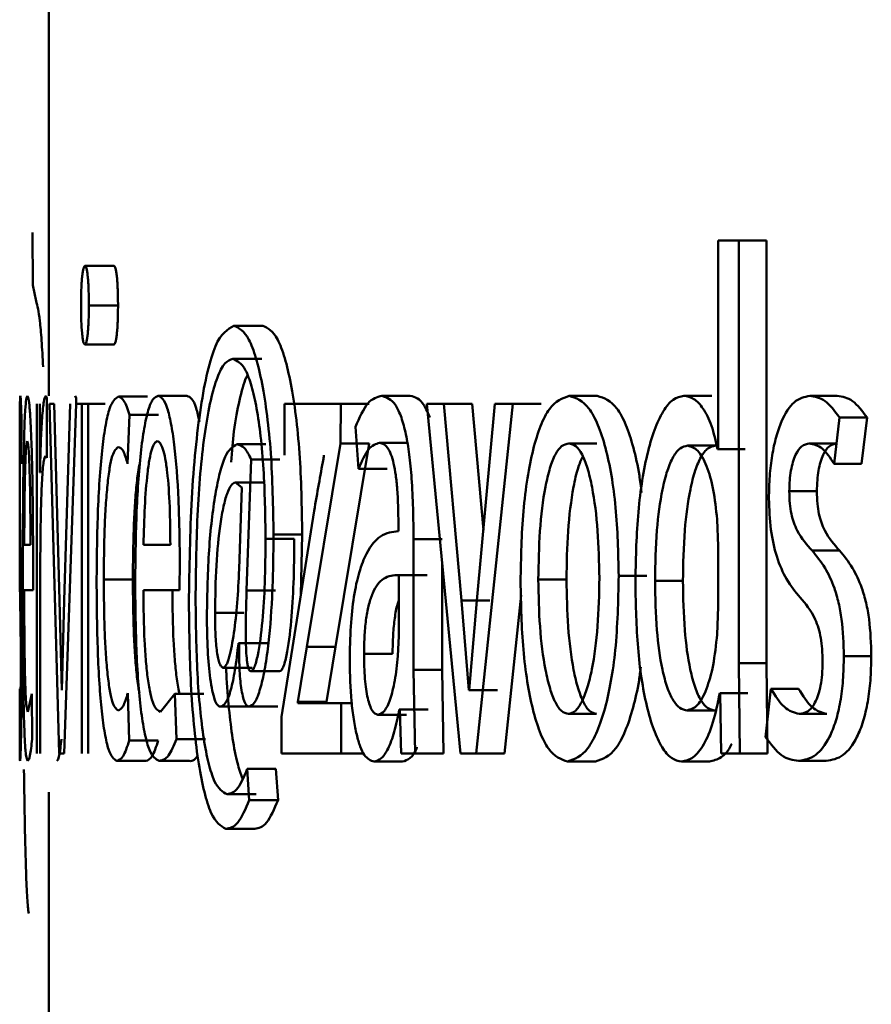
# Paper-space layout 'Лист1' of a CAD drawing. Units: millimetres. Extents: x -6205 to 3128, y -5251 to 4216.
# Drawn here: x 919 to 922, y 3024 to 3028 of the extents above; entities that cross this region are included whole.
import ezdxf

# ---------------------------------------------------------------- set-up
doc = ezdxf.new("R2010")
doc.units = ezdxf.units.MM

psp = doc.layouts.new('Лист1')

# ---------------------------------------------------------------- linework, layer by layer
at = {"color": 7, "linetype": 'Continuous', "lineweight": 50}
for p, q in [((918.8949, 3027.9068), (918.8949, 3026.2438)), ((918.8393, 3026.6217), (918.8389, 3026.8019)), ((921.1793, 3026.7748), (921.1793, 3026.0615)), ((921.2499, 3026.7748), (921.1793, 3026.7748)), ((921.2499, 3025.3305), (921.2499, 3026.7748)), ((921.3444, 3026.7748), (921.2499, 3026.7748)), ((921.3444, 3025.3305), (921.3444, 3026.7748)), ((919.1171, 3026.6883), (919.0176, 3026.6883)), ((918.8511, 3026.5673), (918.8393, 3026.6217)), ((919.1306, 3026.5529), (919.0311, 3026.5529)), ((919.6247, 3026.4834), (919.5263, 3026.4834)), ((919.1166, 3026.4195), (919.0171, 3026.4195)), ((919.6211, 3026.3701), (919.5227, 3026.3701)), ((918.8879, 3026.2364), (918.884, 3026.2438)), ((918.9877, 3026.2364), (918.9838, 3026.2438)), ((919.366, 3026.2438), (919.2671, 3026.2438)), ((920.1284, 3026.2438), (920.0312, 3026.2438)), ((920.7671, 3026.2438), (920.6713, 3026.2438)), ((921.1576, 3026.2438), (921.0626, 3026.2438)), ((921.5864, 3026.2438), (921.4925, 3026.2438)), ((918.8532, 3026.2167), (918.8537, 3025.8438)), ((918.8637, 3025.9824), (918.8633, 3026.2167)), ((918.8879, 3026.0318), (918.8879, 3026.2364)), ((918.8966, 3026.2167), (918.9296, 3025.0218)), ((918.9129, 3026.2167), (918.8966, 3026.2167)), ((918.9306, 3025.545), (918.9129, 3026.2167)), ((918.9462, 3025.0218), (918.9873, 3026.2167)), ((918.9668, 3026.2167), (918.947, 3025.5453)), ((919.0869, 3026.2167), (918.9873, 3026.2167)), ((918.9877, 3026.2167), (918.9877, 3026.2364)), ((919.0069, 3026.2167), (919.0069, 3025.0218)), ((919.0286, 3025.0218), (919.0286, 3026.2167)), ((919.2309, 3026.2414), (919.1317, 3026.2414)), ((919.699, 3026.2167), (919.699, 3026.0417)), ((919.8908, 3026.2167), (919.699, 3026.2167)), ((919.8903, 3026.0812), (919.8908, 3026.2167)), ((919.9884, 3026.2167), (919.8908, 3026.2167)), ((920.1848, 3026.2167), (920.2997, 3025.0218)), ((920.243, 3026.2167), (920.1848, 3026.2167)), ((920.3028, 3025.545), (920.243, 3026.2167)), ((920.3397, 3026.2167), (920.243, 3026.2167)), ((920.3781, 3025.7847), (920.3397, 3026.2167)), ((920.3536, 3025.0218), (920.4791, 3026.2167)), ((920.4177, 3026.2167), (920.3562, 3025.5453)), ((920.4791, 3026.2167), (920.4177, 3026.2167)), ((920.5753, 3026.2167), (920.4791, 3026.2167)), ((919.1633, 3026.0121), (919.1697, 3026.1796)), ((919.2689, 3026.1796), (919.1697, 3026.1796)), ((918.8, 3026.0121), (918.8009, 3026.1701)), ((921.5752, 3026.0121), (921.5942, 3026.1701)), ((921.6879, 3026.1701), (921.5942, 3026.1701)), ((921.669, 3026.0121), (921.6879, 3026.1701)), ((919.9409, 3026.138), (919.9521, 3025.9948)), ((919.6349, 3026.0784), (919.5366, 3026.0784)), ((919.7758, 3025.3869), (919.8903, 3026.0812)), ((919.8736, 3025.3869), (919.9878, 3026.0812)), ((919.9878, 3026.0812), (919.8903, 3026.0812)), ((920.1209, 3026.0837), (920.0237, 3026.0837)), ((920.7657, 3026.0812), (920.6699, 3026.0812)), ((921.5847, 3026.0812), (921.4908, 3026.0812)), ((921.1707, 3026.0738), (921.0759, 3026.0738)), ((921.1793, 3026.0615), (921.1777, 3026.0615)), ((921.2724, 3026.0615), (921.1777, 3026.0615)), ((918.8832, 3026.0392), (918.8879, 3026.0318)), ((919.5697, 3025.5796), (919.5854, 3026.0265)), ((919.6836, 3026.0265), (919.5854, 3026.0265)), ((919.8333, 3026.0417), (919.8333, 3026.0368)), ((921.669, 3026.0121), (921.5752, 3026.0121)), ((918.8643, 3025.9824), (918.8637, 3025.9824)), ((920.0495, 3025.9948), (919.9521, 3025.9948)), ((919.5537, 3025.9306), (919.5312, 3025.9479)), ((919.6296, 3025.9479), (919.5312, 3025.9479)), ((919.5443, 3025.6515), (919.5537, 3025.9306)), ((921.5168, 3025.9182), (921.4226, 3025.9182)), ((918.8537, 3025.8438), (918.8537, 3025.0218)), ((919.8001, 3025.8516), (919.6891, 3025.1474)), ((920.088, 3025.8067), (920.088, 3025.7821)), ((921.1793, 3025.7305), (921.1761, 3025.8219)), ((918.8652, 3025.6589), (918.8658, 3025.7602)), ((919.7324, 3025.7552), (919.6343, 3025.7552)), ((919.7597, 3025.7701), (919.6617, 3025.7701)), ((919.7548, 3025.5642), (919.7597, 3025.7701)), ((920.1398, 3025.3083), (920.1398, 3025.7549)), ((920.2368, 3025.7549), (920.1398, 3025.7549)), ((918.8317, 3025.7351), (918.8104, 3025.7351)), ((919.3093, 3025.7351), (919.2175, 3025.7351)), ((921.1793, 3025.5231), (921.1793, 3025.7305)), ((921.594, 3025.7157), (921.5001, 3025.7157)), ((918.8403, 3025.5799), (918.8407, 3025.6808)), ((919.3404, 3025.5799), (919.3416, 3025.6808)), ((920.2368, 3025.3083), (920.2368, 3025.6761)), ((918.8652, 3025.0218), (918.8652, 3025.6589)), ((919.1812, 3025.617), (919.0818, 3025.617)), ((920.0891, 3025.4243), (920.0891, 3025.6318)), ((920.1862, 3025.6318), (920.0891, 3025.6318)), ((920.6617, 3025.617), (920.5656, 3025.617)), ((920.9356, 3025.6293), (920.8402, 3025.6293)), ((921.0592, 3025.612), (920.9641, 3025.612)), ((918.8403, 3025.5799), (918.8103, 3025.5799)), ((919.3404, 3025.5799), (919.2172, 3025.5799)), ((919.6679, 3025.5796), (919.5697, 3025.5796)), ((918.9382, 3025.2388), (918.9306, 3025.545)), ((918.947, 3025.5453), (918.9388, 3025.2388)), ((920.3278, 3025.2388), (920.3028, 3025.545)), ((920.3995, 3025.545), (920.3028, 3025.545)), ((920.3562, 3025.5453), (920.3297, 3025.2388)), ((920.4501, 3025.0218), (920.5068, 3025.5629)), ((921.1761, 3025.4293), (921.1793, 3025.5231)), ((919.5602, 3025.503), (919.4617, 3025.503)), ((920.0862, 3025.3548), (920.0891, 3025.4243)), ((919.5438, 3025.3993), (919.542, 3025.3993)), ((919.6403, 3025.3993), (919.542, 3025.3993)), ((919.7441, 3025.1993), (919.7758, 3025.3869)), ((919.8736, 3025.3869), (919.7758, 3025.3869)), ((919.842, 3025.1993), (919.8736, 3025.3869)), ((920.068, 3025.3626), (919.9706, 3025.3626)), ((921.7025, 3025.3548), (921.6088, 3025.3548)), ((919.5886, 3025.3153), (919.4901, 3025.3153)), ((919.6817, 3025.303), (919.5835, 3025.303)), ((920.1446, 3025.0218), (920.1398, 3025.3083)), ((920.2368, 3025.3083), (920.1398, 3025.3083)), ((920.2416, 3025.0218), (920.2368, 3025.3083)), ((921.2531, 3025.0218), (921.2499, 3025.3305)), ((921.3444, 3025.3305), (921.2499, 3025.3305)), ((921.3476, 3025.0218), (921.3444, 3025.3305)), ((918.7949, 3025.2437), (918.7949, 3025.0786)), ((918.9388, 3025.2388), (918.9382, 3025.2388)), ((920.3297, 3025.2388), (920.3278, 3025.2388)), ((920.4244, 3025.2388), (920.3278, 3025.2388)), ((920.4263, 3025.2388), (920.4244, 3025.2388)), ((921.3596, 3025.2437), (921.3414, 3025.0786)), ((921.4538, 3025.2437), (921.3596, 3025.2437)), ((918.836, 3025.2264), (918.823, 3025.1647)), ((918.8376, 3025.0712), (918.836, 3025.2264)), ((919.1691, 3025.0663), (919.1643, 3025.2289)), ((919.3251, 3025.2264), (919.2754, 3025.1647)), ((919.3308, 3025.0712), (919.3251, 3025.2264)), ((919.4239, 3025.2264), (919.3251, 3025.2264)), ((921.1865, 3025.2289), (921.1849, 3025.2289)), ((921.2796, 3025.2289), (921.1849, 3025.2289)), ((921.1865, 3025.2289), (921.1897, 3025.0218)), ((921.2812, 3025.2289), (921.2796, 3025.2289)), ((919.5782, 3025.1823), (919.4797, 3025.1823)), ((919.6757, 3025.1823), (919.5775, 3025.1823)), ((919.7441, 3025.1943), (919.7441, 3025.1993)), ((919.842, 3025.1993), (919.7441, 3025.1993)), ((919.893, 3025.1943), (919.7441, 3025.1943)), ((919.842, 3025.1943), (919.842, 3025.1993)), ((919.893, 3025.0218), (919.893, 3025.1943)), ((919.9285, 3025.1943), (919.893, 3025.1943)), ((920.0927, 3025.1721), (920.0909, 3025.1721)), ((920.188, 3025.1721), (920.0909, 3025.1721)), ((920.0927, 3025.1721), (920.0968, 3025.0218)), ((920.1898, 3025.1721), (920.188, 3025.1721)), ((921.1692, 3025.1696), (921.0743, 3025.1696)), ((919.6891, 3025.1474), (919.6891, 3025.0218)), ((920.1152, 3025.1548), (920.0179, 3025.1548)), ((920.7642, 3025.1573), (920.6684, 3025.1573)), ((921.5502, 3025.1573), (921.4562, 3025.1573)), ((919.4296, 3025.0712), (919.3308, 3025.0712)), ((919.2682, 3025.0663), (919.1691, 3025.0663)), ((918.9462, 3025.0218), (918.9296, 3025.0218)), ((919.893, 3025.0218), (919.6891, 3025.0218)), ((919.9697, 3025.0218), (919.893, 3025.0218)), ((920.1446, 3025.0218), (920.0968, 3025.0218)), ((920.2416, 3025.0218), (920.1446, 3025.0218)), ((920.3536, 3025.0218), (920.2997, 3025.0218)), ((920.4501, 3025.0218), (920.3536, 3025.0218)), ((921.2531, 3025.0218), (921.1897, 3025.0218)), ((921.3476, 3025.0218), (921.2531, 3025.0218)), ((919.2252, 3024.9971), (919.126, 3024.9971)), ((919.37, 3024.9971), (919.2711, 3024.9971)), ((919.5789, 3024.8634), (919.5715, 3024.9696)), ((919.6698, 3024.9696), (919.5715, 3024.9696)), ((919.6771, 3024.8634), (919.6698, 3024.9696)), ((920.102, 3024.9947), (920.0047, 3024.9947)), ((920.7614, 3024.9947), (920.6656, 3024.9947)), ((921.1498, 3024.9947), (921.0548, 3024.9947)), ((921.5486, 3024.9971), (921.4545, 3024.9971)), ((918.8949, 3024.8904), (918.8949, 3019.8462)), ((919.6021, 3024.8832), (919.5037, 3024.8832)), ((919.6771, 3024.8634), (919.5789, 3024.8634)), ((919.5973, 3024.765), (919.4988, 3024.765))]:
    psp.add_line(p, q, dxfattribs=at)
for points, knots in [([(919.0176, 3026.6883), (919.0157, 3026.6865), (919.013, 3026.6838), (919.0099, 3026.6668), (919.0079, 3026.6502), (919.0063, 3026.63), (919.0047, 3026.5983), (919.0044, 3026.5712), (919.0042, 3026.5529)], [0, 0, 0, 0, 0.256666, 0.377763, 0.50031, 0.623299, 0.744425, 1, 1, 1, 1]), ([(919.0311, 3026.5529), (919.0309, 3026.5714), (919.0307, 3026.5985), (919.029, 3026.6305), (919.0274, 3026.6507), (919.0254, 3026.6672), (919.0221, 3026.684), (919.0194, 3026.6865), (919.0176, 3026.6883)], [0, 0, 0, 0, 0.2591557, 0.3794813, 0.4997413, 0.6203463, 0.740619, 1, 1, 1, 1]), ([(919.1306, 3026.5529), (919.1304, 3026.5714), (919.1301, 3026.5986), (919.1285, 3026.6305), (919.1268, 3026.6507), (919.1248, 3026.6672), (919.1216, 3026.684), (919.1189, 3026.6865), (919.1171, 3026.6883)], [0, 0, 0, 0, 0.260083, 0.380323, 0.500076, 0.620701, 0.740921, 1, 1, 1, 1]), ([(918.8745, 3026.3426), (918.873, 3026.3741), (918.8699, 3026.4379), (918.8617, 3026.5258), (918.8553, 3026.5507), (918.8511, 3026.5673)], [0, 0, 0, 0, 0.247433, 0.499944, 1, 1, 1, 1]), ([(919.0042, 3026.5529), (919.0044, 3026.535), (919.0047, 3026.5002), (919.0072, 3026.4629), (919.0097, 3026.441), (919.0127, 3026.4239), (919.0153, 3026.4213), (919.0171, 3026.4195)], [0, 0, 0, 0, 0.256264, 0.49913, 0.622876, 0.744303, 1, 1, 1, 1]), ([(919.0171, 3026.4195), (919.019, 3026.4211), (919.0217, 3026.4234), (919.0251, 3026.4392), (919.0272, 3026.4549), (919.0289, 3026.4747), (919.0307, 3026.5067), (919.031, 3026.5342), (919.0311, 3026.5529)], [0, 0, 0, 0, 0.261865, 0.381939, 0.500573, 0.62348, 0.743922, 1, 1, 1, 1]), ([(919.1166, 3026.4195), (919.1185, 3026.4211), (919.1212, 3026.4234), (919.1246, 3026.4392), (919.1267, 3026.4549), (919.1284, 3026.4746), (919.1302, 3026.5066), (919.1304, 3026.5341), (919.1306, 3026.5529)], [0, 0, 0, 0, 0.261676, 0.381676, 0.500268, 0.622698, 0.743073, 1, 1, 1, 1]), ([(919.5263, 3026.4834), (919.5045, 3026.4709), (919.4719, 3026.4521), (919.4354, 3026.3302), (919.4049, 3026.1691), (919.3781, 3025.9004), (919.3744, 3025.6569), (919.3725, 3025.5351)], [0, 0, 0, 0, 0.24985, 0.37496, 0.500748, 0.750273, 1, 1, 1, 1]), ([(919.6617, 3025.7701), (919.66, 3025.865), (919.6574, 3026.008), (919.6404, 3026.1779), (919.6232, 3026.2886), (919.6019, 3026.377), (919.5697, 3026.4626), (919.5436, 3026.4751), (919.5263, 3026.4834)], [0, 0, 0, 0, 0.249261, 0.375372, 0.499593, 0.623741, 0.750156, 1, 1, 1, 1]), ([(919.7597, 3025.7701), (919.758, 3025.865), (919.7555, 3026.0079), (919.7385, 3026.1779), (919.7213, 3026.2886), (919.7001, 3026.3769), (919.668, 3026.4626), (919.6419, 3026.4751), (919.6247, 3026.4834)], [0, 0, 0, 0, 0.249525, 0.375751, 0.499971, 0.624108, 0.750418, 1, 1, 1, 1]), ([(919.3953, 3025.5499), (919.3966, 3025.653), (919.3993, 3025.8591), (919.4209, 3026.0907), (919.4462, 3026.2325), (919.4692, 3026.3107), (919.495, 3026.3609), (919.5134, 3026.367), (919.5227, 3026.3701)], [0, 0, 0, 0, 0.249601, 0.49876, 0.624388, 0.749294, 0.873331, 1, 1, 1, 1]), ([(919.5227, 3026.3701), (919.5375, 3026.3636), (919.5596, 3026.3539), (919.5869, 3026.2809), (919.6045, 3026.2038), (919.6184, 3026.1066), (919.6314, 3025.9585), (919.6331, 3025.8361), (919.6343, 3025.7552)], [0, 0, 0, 0, 0.249837, 0.376467, 0.500262, 0.622957, 0.750503, 1, 1, 1, 1]), ([(919.5168, 3026.0177), (919.5196, 3026.054), (919.5262, 3026.1374), (919.5452, 3026.2296), (919.561, 3026.2937), (919.571, 3026.3116), (919.5724, 3026.3142)], [0, 0, 0, 0, 0.263653, 0.604739, 0.943602, 1, 1, 1, 1]), ([(918.797, 3026.2438), (918.7965, 3026.2401), (918.7957, 3026.2332), (918.7952, 3026.1737), (918.795, 3026.1054), (918.7949, 3026.0414), (918.7949, 3025.9697), (918.7949, 3025.9192), (918.7949, 3025.8935)], [0, 0, 0, 0, 0.2634, 0.499841, 0.626009, 0.750041, 0.872766, 1, 1, 1, 1]), ([(918.8009, 3026.1701), (918.8001, 3026.1917), (918.7987, 3026.235), (918.7976, 3026.2409), (918.797, 3026.2438)], [0, 0, 0, 0, 0.499651, 1, 1, 1, 1]), ([(918.821, 3026.2438), (918.8196, 3026.2415), (918.817, 3026.237), (918.8135, 3026.1985), (918.8107, 3026.1363), (918.8078, 3026.0224), (918.8057, 3025.8391), (918.8055, 3025.6795), (918.8053, 3025.5997)], [0, 0, 0, 0, 0.1285102, 0.2506374, 0.3747887, 0.5010495, 0.7502691, 1, 1, 1, 1]), ([(918.8407, 3025.6808), (918.8404, 3025.751), (918.8399, 3025.8912), (918.8364, 3026.053), (918.8323, 3026.1523), (918.8288, 3026.2058), (918.8249, 3026.2382), (918.8223, 3026.2419), (918.821, 3026.2438)], [0, 0, 0, 0, 0.249755, 0.498954, 0.620938, 0.740439, 0.864646, 1, 1, 1, 1]), ([(918.884, 3026.2438), (918.8816, 3026.24), (918.8769, 3026.2324), (918.8712, 3026.1718), (918.8667, 3026.0878), (918.8651, 3026.0182), (918.8643, 3025.9824)], [0, 0, 0, 0, 0.248277, 0.499898, 0.742948, 1, 1, 1, 1]), ([(919.2671, 3026.2438), (919.2612, 3026.2415), (919.2497, 3026.237), (919.2336, 3026.1985), (919.2194, 3026.1362), (919.204, 3026.0223), (919.1915, 3025.839), (919.19, 3025.6795), (919.1892, 3025.5997)], [0, 0, 0, 0, 0.128495, 0.250635, 0.374771, 0.501047, 0.750269, 1, 1, 1, 1]), ([(919.3416, 3025.6808), (919.3407, 3025.751), (919.339, 3025.8913), (919.3267, 3026.053), (919.3119, 3026.1523), (919.2985, 3026.2058), (919.2833, 3026.2382), (919.2726, 3026.2419), (919.2671, 3026.2438)], [0, 0, 0, 0, 0.249752, 0.498951, 0.620935, 0.740444, 0.864655, 1, 1, 1, 1]), ([(919.4085, 3026.1565), (919.4049, 3026.1727), (919.3969, 3026.2084), (919.3821, 3026.2379), (919.3716, 3026.2418), (919.366, 3026.2438)], [0, 0, 0, 0, 0.284335, 0.62686, 1, 1, 1, 1]), ([(920.0312, 3026.2438), (920.0151, 3026.2397), (919.9829, 3026.2317), (919.9549, 3026.1692), (919.9409, 3026.138)], [0, 0, 0, 0, 0.500468, 1, 1, 1, 1]), ([(920.1398, 3025.7549), (920.1388, 3025.8248), (920.1375, 3025.9248), (920.1257, 3026.0435), (920.1139, 3026.1154), (920.0982, 3026.1731), (920.0708, 3026.2321), (920.0474, 3026.239), (920.0312, 3026.2438)], [0, 0, 0, 0, 0.273322, 0.390412, 0.499952, 0.613268, 0.730443, 1, 1, 1, 1]), ([(920.195, 3026.1696), (920.1887, 3026.1846), (920.1683, 3026.2341), (920.1448, 3026.2398), (920.1284, 3026.2438)], [0, 0, 0, 0, 0.303092, 1, 1, 1, 1]), ([(920.6713, 3026.2438), (920.648, 3026.2357), (920.6129, 3026.2237), (920.5726, 3026.1439), (920.5471, 3026.0633), (920.5274, 3025.9638), (920.509, 3025.8141), (920.5065, 3025.691), (920.5049, 3025.6095)], [0, 0, 0, 0, 0.249583, 0.375394, 0.500083, 0.623166, 0.750411, 1, 1, 1, 1]), ([(920.8402, 3025.6293), (920.8383, 3025.7084), (920.8356, 3025.8278), (920.8162, 3025.9729), (920.7957, 3026.0695), (920.7695, 3026.1479), (920.7285, 3026.225), (920.6941, 3026.2363), (920.6713, 3026.2438)], [0, 0, 0, 0, 0.249574, 0.376857, 0.49991, 0.624696, 0.750395, 1, 1, 1, 1]), ([(920.9182, 3025.9139), (920.9158, 3025.9336), (920.9091, 3025.9892), (920.891, 3026.0693), (920.8651, 3026.148), (920.8242, 3026.225), (920.7899, 3026.2363), (920.7671, 3026.2438)], [0, 0, 0, 0, 0.097769, 0.276044, 0.456829, 0.63878, 1, 1, 1, 1]), ([(921.0626, 3026.2438), (921.0503, 3026.2412), (921.0258, 3026.2361), (920.9915, 3026.1943), (920.9612, 3026.1301), (920.9283, 3026.0162), (920.9014, 3025.836), (920.8984, 3025.6801), (920.8969, 3025.6021)], [0, 0, 0, 0, 0.126486, 0.250552, 0.374442, 0.50098, 0.750233, 1, 1, 1, 1]), ([(921.1777, 3026.0615), (921.1713, 3026.0897), (921.1581, 3026.1477), (921.1289, 3026.2032), (921.0965, 3026.238), (921.0742, 3026.2418), (921.0626, 3026.2438)], [0, 0, 0, 0, 0.24317, 0.499403, 0.740891, 1, 1, 1, 1]), ([(921.4925, 3026.2438), (921.4743, 3026.2401), (921.4397, 3026.2332), (921.4008, 3026.1736), (921.3769, 3026.1053), (921.3633, 3026.0414), (921.3546, 3025.9696), (921.3535, 3025.9192), (921.353, 3025.8935)], [0, 0, 0, 0, 0.263355, 0.499839, 0.626, 0.75004, 0.872769, 1, 1, 1, 1]), ([(921.5942, 3026.1701), (921.5779, 3026.1917), (921.5454, 3026.235), (921.5101, 3026.2409), (921.4925, 3026.2438)], [0, 0, 0, 0, 0.499661, 1, 1, 1, 1]), ([(921.6879, 3026.1701), (921.6717, 3026.1917), (921.6393, 3026.235), (921.6041, 3026.2409), (921.5864, 3026.2438)], [0, 0, 0, 0, 0.499728, 1, 1, 1, 1]), ([(919.1317, 3026.2414), (919.1214, 3026.2343), (919.1059, 3026.2237), (919.0882, 3026.1487), (919.0769, 3026.0704), (919.068, 3025.9717), (919.0595, 3025.8196), (919.0583, 3025.6919), (919.0575, 3025.6071)], [0, 0, 0, 0, 0.249893, 0.376535, 0.50043, 0.624382, 0.750728, 1, 1, 1, 1]), ([(919.1697, 3026.1796), (919.1635, 3026.1978), (919.1509, 3026.2343), (919.1381, 3026.239), (919.1317, 3026.2414)], [0, 0, 0, 0, 0.499643, 1, 1, 1, 1]), ([(918.7955, 3025.9182), (918.7955, 3025.9307), (918.7955, 3025.955), (918.7955, 3025.9892), (918.7957, 3026.0189), (918.7959, 3026.05), (918.7963, 3026.0765), (918.7967, 3026.0795), (918.797, 3026.0812)], [0, 0, 0, 0, 0.129824, 0.251636, 0.372683, 0.50034, 0.733369, 1, 1, 1, 1]), ([(918.797, 3026.0812), (918.7974, 3026.0783), (918.7983, 3026.0725), (918.7994, 3026.0321), (918.8, 3026.0121)], [0, 0, 0, 0, 0.505661, 1, 1, 1, 1]), ([(918.8204, 3026.0886), (918.8197, 3026.0872), (918.8182, 3026.0846), (918.8162, 3026.0631), (918.8144, 3026.0281), (918.8126, 3025.9653), (918.811, 3025.8666), (918.8106, 3025.7789), (918.8104, 3025.7351)], [0, 0, 0, 0, 0.129184, 0.251538, 0.373289, 0.500754, 0.750257, 1, 1, 1, 1]), ([(918.8317, 3025.7351), (918.8315, 3025.7789), (918.8313, 3025.8663), (918.8295, 3025.9682), (918.8272, 3026.0309), (918.8251, 3026.0645), (918.8228, 3026.085), (918.8212, 3026.0873), (918.8204, 3026.0886)], [0, 0, 0, 0, 0.249826, 0.499021, 0.62032, 0.739401, 0.863754, 1, 1, 1, 1]), ([(919.2646, 3026.0886), (919.2613, 3026.0872), (919.2548, 3026.0846), (919.2458, 3026.063), (919.2378, 3026.0281), (919.2289, 3025.9652), (919.221, 3025.8665), (919.2187, 3025.7789), (919.2175, 3025.7351)], [0, 0, 0, 0, 0.12913, 0.251455, 0.37322, 0.500748, 0.750254, 1, 1, 1, 1]), ([(919.3093, 3025.7351), (919.3089, 3025.7789), (919.3082, 3025.8664), (919.3011, 3025.9683), (919.2922, 3026.0309), (919.2841, 3026.0646), (919.2747, 3026.085), (919.2681, 3026.0873), (919.2646, 3026.0886)], [0, 0, 0, 0, 0.2498222, 0.4990138, 0.6202571, 0.7393313, 0.8637109, 1, 1, 1, 1]), ([(919.5366, 3026.0784), (919.5227, 3026.0704), (919.5019, 3026.0584), (919.4781, 3025.9841), (919.4577, 3025.8866), (919.4384, 3025.723), (919.4354, 3025.5697), (919.434, 3025.4931)], [0, 0, 0, 0, 0.249968, 0.375222, 0.500966, 0.750563, 1, 1, 1, 1]), ([(919.5854, 3026.0265), (919.5778, 3026.0415), (919.5619, 3026.0731), (919.5453, 3026.0766), (919.5366, 3026.0784)], [0, 0, 0, 0, 0.474925, 1, 1, 1, 1]), ([(919.9521, 3025.9948), (919.9632, 3026.0203), (919.9854, 3026.0715), (920.0109, 3026.0796), (920.0237, 3026.0837)], [0, 0, 0, 0, 0.499783, 1, 1, 1, 1]), ([(920.0237, 3026.0837), (920.0331, 3026.081), (920.0467, 3026.0773), (920.0627, 3026.0454), (920.072, 3026.0138), (920.0792, 3025.9733), (920.0865, 3025.9052), (920.0874, 3025.8472), (920.088, 3025.8067)], [0, 0, 0, 0, 0.2715806, 0.3887032, 0.5002754, 0.6111608, 0.728246, 1, 1, 1, 1]), ([(920.6699, 3026.0812), (920.6616, 3026.0794), (920.6456, 3026.076), (920.6234, 3026.0467), (920.6044, 3025.9988), (920.5844, 3025.9136), (920.5687, 3025.7829), (920.5666, 3025.6723), (920.5656, 3025.617)], [0, 0, 0, 0, 0.130362, 0.251982, 0.372773, 0.500802, 0.750171, 1, 1, 1, 1]), ([(920.7742, 3025.6219), (920.773, 3025.6761), (920.7707, 3025.7844), (920.7545, 3025.9127), (920.7345, 3025.9978), (920.7154, 3026.0462), (920.6934, 3026.076), (920.6779, 3026.0794), (920.6699, 3026.0812)], [0, 0, 0, 0, 0.249794, 0.499265, 0.629382, 0.750746, 0.871525, 1, 1, 1, 1]), ([(921.4226, 3025.9182), (921.4229, 3025.9307), (921.4235, 3025.955), (921.4277, 3025.9891), (921.4346, 3026.0188), (921.4464, 3026.0499), (921.4654, 3026.0765), (921.482, 3026.0795), (921.4908, 3026.0812)], [0, 0, 0, 0, 0.129832, 0.251666, 0.372721, 0.500346, 0.733479, 1, 1, 1, 1]), ([(921.4908, 3026.0812), (921.5058, 3026.0783), (921.5355, 3026.0725), (921.5621, 3026.0321), (921.5752, 3026.0121)], [0, 0, 0, 0, 0.505692, 1, 1, 1, 1]), ([(921.5168, 3025.9182), (921.5171, 3025.9307), (921.5176, 3025.955), (921.5219, 3025.9892), (921.5287, 3026.0189), (921.5405, 3026.0499), (921.5595, 3026.0764), (921.5759, 3026.0795), (921.5847, 3026.0812)], [0, 0, 0, 0, 0.130439, 0.25259, 0.373551, 0.500619, 0.733713, 1, 1, 1, 1]), ([(919.0818, 3025.617), (919.0823, 3025.6752), (919.0831, 3025.7631), (919.0885, 3025.8702), (919.0943, 3025.9417), (919.1018, 3025.9996), (919.1139, 3026.0559), (919.1246, 3026.0637), (919.1317, 3026.0689)], [0, 0, 0, 0, 0.249593, 0.377289, 0.49992, 0.624725, 0.750361, 1, 1, 1, 1]), ([(919.1317, 3026.0689), (919.1375, 3026.0672), (919.1483, 3026.0639), (919.1586, 3026.0285), (919.1633, 3026.0121)], [0, 0, 0, 0, 0.536003, 1, 1, 1, 1]), ([(921.0759, 3026.0738), (921.067, 3026.072), (921.0498, 3026.0684), (921.0258, 3026.0381), (921.0051, 3025.9901), (920.9843, 3025.908), (920.9671, 3025.7795), (920.9651, 3025.6702), (920.9641, 3025.612)], [0, 0, 0, 0, 0.1283963, 0.2503502, 0.3726978, 0.5005635, 0.7337131, 1, 1, 1, 1]), ([(921.1707, 3026.0738), (921.1619, 3026.072), (921.1447, 3026.0684), (921.1208, 3026.0381), (921.1002, 3025.9901), (921.0794, 3025.908), (921.0623, 3025.7795), (921.0603, 3025.6702), (921.0592, 3025.612)], [0, 0, 0, 0, 0.12823, 0.250057, 0.372337, 0.500201, 0.733479, 1, 1, 1, 1]), ([(921.1761, 3025.8219), (921.1724, 3025.8569), (921.1651, 3025.9264), (921.141, 3026.0076), (921.1106, 3026.0639), (921.0875, 3026.0705), (921.0759, 3026.0738)], [0, 0, 0, 0, 0.2525, 0.499846, 0.746388, 1, 1, 1, 1]), ([(918.8658, 3025.7602), (918.8663, 3025.7975), (918.8673, 3025.869), (918.8704, 3025.9462), (918.8736, 3025.9929), (918.8775, 3026.0297), (918.8809, 3026.0354), (918.8832, 3026.0392)], [0, 0, 0, 0, 0.261517, 0.499769, 0.626537, 0.748859, 1, 1, 1, 1]), ([(919.1812, 3025.617), (919.1817, 3025.6751), (919.1825, 3025.763), (919.1878, 3025.8704), (919.1936, 3025.9409), (919.1994, 3025.9894), (919.2036, 3026.0072), (919.2047, 3026.0121)], [0, 0, 0, 0, 0.372031, 0.562366, 0.744969, 0.930812, 1, 1, 1, 1]), ([(919.8333, 3026.0368), (919.8333, 3026.0365), (919.8327, 3026.0337), (919.827, 3026.002), (919.8158, 3025.9411), (919.8054, 3025.8817), (919.8001, 3025.8516)], [0, 0, 0, 0, 0.004548, 0.045347, 0.515936, 1, 1, 1, 1]), ([(920.7173, 3026.0372), (920.7117, 3026.0248), (920.6995, 3025.997), (920.6805, 3025.9129), (920.6647, 3025.783), (920.6627, 3025.6724), (920.6617, 3025.617)], [0, 0, 0, 0, 0.142557, 0.317474, 0.658366, 1, 1, 1, 1]), ([(919.5312, 3025.9479), (919.5263, 3025.9459), (919.5164, 3025.9421), (919.5026, 3025.9121), (919.4903, 3025.8673), (919.4768, 3025.7896), (919.4645, 3025.6674), (919.4626, 3025.5578), (919.4617, 3025.503)], [0, 0, 0, 0, 0.1253793, 0.2505531, 0.3739835, 0.5011074, 0.7505524, 1, 1, 1, 1]), ([(918.7972, 3025.7157), (918.7968, 3025.7351), (918.7961, 3025.7598), (918.7957, 3025.8088), (918.7956, 3025.8394), (918.7955, 3025.8766), (918.7955, 3025.9039), (918.7955, 3025.9182)], [0, 0, 0, 0, 0.500609, 0.635018, 0.750672, 0.869085, 1, 1, 1, 1]), ([(921.5001, 3025.7157), (921.4826, 3025.7351), (921.4603, 3025.7598), (921.438, 3025.8089), (921.4291, 3025.8395), (921.4236, 3025.8767), (921.423, 3025.9039), (921.4226, 3025.9182)], [0, 0, 0, 0, 0.500606, 0.634988, 0.750668, 0.869085, 1, 1, 1, 1]), ([(921.594, 3025.7157), (921.5765, 3025.7351), (921.5544, 3025.7598), (921.5321, 3025.8089), (921.5232, 3025.8395), (921.5177, 3025.8766), (921.5171, 3025.9038), (921.5168, 3025.9182)], [0, 0, 0, 0, 0.500344, 0.634785, 0.750443, 0.868351, 1, 1, 1, 1]), ([(918.7949, 3025.8935), (918.7949, 3025.8573), (918.7949, 3025.7844), (918.795, 3025.6876), (918.7953, 3025.6088), (918.7959, 3025.5742), (918.7962, 3025.5552)], [0, 0, 0, 0, 0.217792, 0.438941, 0.692953, 1, 1, 1, 1]), ([(921.353, 3025.8935), (921.3543, 3025.8573), (921.357, 3025.7843), (921.3796, 3025.6875), (921.4144, 3025.6088), (921.4436, 3025.5741), (921.4596, 3025.5552)], [0, 0, 0, 0, 0.217983, 0.439187, 0.693123, 1, 1, 1, 1]), ([(920.088, 3025.7821), (920.0673, 3025.7795), (920.0296, 3025.7748), (919.9843, 3025.7224), (919.9539, 3025.6473), (919.935, 3025.5617), (919.9235, 3025.4554), (919.9223, 3025.378), (919.9216, 3025.3379)], [0, 0, 0, 0, 0.275402, 0.50066, 0.63568, 0.756361, 0.873812, 1, 1, 1, 1]), ([(919.5775, 3025.1823), (919.5839, 3025.185), (919.5966, 3025.1904), (919.6144, 3025.2334), (919.6299, 3025.2968), (919.6458, 3025.4011), (919.6593, 3025.5615), (919.6609, 3025.6979), (919.6617, 3025.7701)], [0, 0, 0, 0, 0.125169, 0.250237, 0.372359, 0.500511, 0.735621, 1, 1, 1, 1]), ([(919.6343, 3025.7552), (919.6339, 3025.7046), (919.633, 3025.6087), (919.6245, 3025.4708), (919.6118, 3025.3694), (919.5985, 3025.3202), (919.5899, 3025.3049), (919.5856, 3025.3036), (919.5835, 3025.303)], [0, 0, 0, 0, 0.263682, 0.50042, 0.749709, 0.881122, 0.941011, 1, 1, 1, 1]), ([(919.7324, 3025.7552), (919.732, 3025.7045), (919.7311, 3025.6086), (919.7226, 3025.4707), (919.71, 3025.3695), (919.6967, 3025.3202), (919.6881, 3025.3049), (919.6838, 3025.3036), (919.6817, 3025.303)], [0, 0, 0, 0, 0.264519, 0.500699, 0.749984, 0.881299, 0.941107, 1, 1, 1, 1]), ([(918.8016, 3025.3548), (918.8015, 3025.3979), (918.8014, 3025.4622), (918.8007, 3025.5386), (918.7999, 3025.6009), (918.7986, 3025.6642), (918.7977, 3025.6973), (918.7972, 3025.7157)], [0, 0, 0, 0, 0.249041, 0.371844, 0.499219, 0.722668, 1, 1, 1, 1]), ([(921.6088, 3025.3548), (921.6076, 3025.3979), (921.6057, 3025.4623), (921.5914, 3025.5386), (921.5731, 3025.6009), (921.5424, 3025.6641), (921.5152, 3025.6973), (921.5001, 3025.7157)], [0, 0, 0, 0, 0.249033, 0.3718, 0.499213, 0.72267, 1, 1, 1, 1]), ([(921.7025, 3025.3548), (921.7013, 3025.3979), (921.6994, 3025.4623), (921.6851, 3025.5386), (921.6669, 3025.6009), (921.6362, 3025.6641), (921.6091, 3025.6973), (921.594, 3025.7157)], [0, 0, 0, 0, 0.249272, 0.372164, 0.499532, 0.722925, 1, 1, 1, 1]), ([(919.4901, 3025.3153), (919.4935, 3025.3173), (919.5006, 3025.3216), (919.5135, 3025.3595), (919.5267, 3025.4313), (919.5385, 3025.5345), (919.5423, 3025.6125), (919.5443, 3025.6515)], [0, 0, 0, 0, 0.120449, 0.250142, 0.499931, 0.750082, 1, 1, 1, 1]), ([(919.0575, 3025.6071), (919.0582, 3025.5268), (919.0592, 3025.4056), (919.0667, 3025.2595), (919.0748, 3025.1637), (919.0852, 3025.0873), (919.1018, 3025.0141), (919.1163, 3025.0039), (919.126, 3024.9971)], [0, 0, 0, 0, 0.249455, 0.376486, 0.499726, 0.623669, 0.750199, 1, 1, 1, 1]), ([(919.1308, 3025.1696), (919.1238, 3025.1752), (919.1133, 3025.1837), (919.1015, 3025.2403), (919.094, 3025.2976), (919.0884, 3025.3672), (919.0831, 3025.4723), (919.0823, 3025.5586), (919.0818, 3025.617)], [0, 0, 0, 0, 0.2495718, 0.3752165, 0.5000795, 0.624509, 0.7458853, 1, 1, 1, 1]), ([(919.204, 3025.2289), (919.203, 3025.2333), (919.199, 3025.2509), (919.1935, 3025.2977), (919.1878, 3025.3654), (919.1824, 3025.4707), (919.1817, 3025.558), (919.1812, 3025.617)], [0, 0, 0, 0, 0.063741, 0.250676, 0.430256, 0.614785, 1, 1, 1, 1]), ([(920.0891, 3025.6318), (920.0716, 3025.6309), (920.0409, 3025.6295), (920.0062, 3025.5896), (919.9871, 3025.5348), (919.9775, 3025.4859), (919.9717, 3025.4271), (919.971, 3025.3846), (919.9706, 3025.3626)], [0, 0, 0, 0, 0.34423, 0.60187, 0.706664, 0.802684, 0.897777, 1, 1, 1, 1]), ([(920.5049, 3025.6095), (920.5065, 3025.5307), (920.509, 3025.4117), (920.5269, 3025.2673), (920.546, 3025.1711), (920.5705, 3025.0927), (920.6093, 3025.0146), (920.6431, 3025.0026), (920.6656, 3024.9947)], [0, 0, 0, 0, 0.249578, 0.376619, 0.499936, 0.624846, 0.750457, 1, 1, 1, 1]), ([(920.5656, 3025.617), (920.5666, 3025.5625), (920.5687, 3025.4538), (920.5848, 3025.3264), (920.6047, 3025.243), (920.6234, 3025.1948), (920.6449, 3025.1631), (920.6605, 3025.1592), (920.6684, 3025.1573)], [0, 0, 0, 0, 0.249836, 0.499282, 0.627204, 0.749631, 0.873285, 1, 1, 1, 1]), ([(920.6617, 3025.617), (920.6627, 3025.5625), (920.6647, 3025.4538), (920.6808, 3025.3264), (920.7006, 3025.243), (920.7193, 3025.1948), (920.7408, 3025.1631), (920.7564, 3025.1592), (920.7642, 3025.1573)], [0, 0, 0, 0, 0.250058, 0.499638, 0.627556, 0.749918, 0.873447, 1, 1, 1, 1]), ([(920.6656, 3024.9947), (920.6892, 3025.0031), (920.7246, 3025.0159), (920.767, 3025.095), (920.7939, 3025.1737), (920.8148, 3025.2686), (920.8355, 3025.4174), (920.8383, 3025.5429), (920.8402, 3025.6293)], [0, 0, 0, 0, 0.2496052, 0.3760059, 0.5001245, 0.6174925, 0.7369919, 1, 1, 1, 1]), ([(920.6684, 3025.1573), (920.6764, 3025.1593), (920.6921, 3025.1634), (920.7141, 3025.1959), (920.7334, 3025.245), (920.7539, 3025.3287), (920.7709, 3025.4568), (920.7731, 3025.5663), (920.7742, 3025.6219)], [0, 0, 0, 0, 0.1262824, 0.2503404, 0.3726928, 0.5006868, 0.7465217, 1, 1, 1, 1]), ([(920.9641, 3025.612), (920.9651, 3025.5552), (920.9671, 3025.4491), (920.9842, 3025.3247), (921.0049, 3025.2465), (921.0254, 3025.2017), (921.0489, 3025.1744), (921.0656, 3025.1712), (921.0743, 3025.1696)], [0, 0, 0, 0, 0.2668151, 0.4993735, 0.6266883, 0.7495749, 0.87047, 1, 1, 1, 1]), ([(921.0592, 3025.612), (921.0603, 3025.5553), (921.0623, 3025.4491), (921.0792, 3025.3247), (921.1, 3025.2465), (921.1204, 3025.2017), (921.1439, 3025.1744), (921.1606, 3025.1712), (921.1692, 3025.1696)], [0, 0, 0, 0, 0.267056, 0.499743, 0.627053, 0.749867, 0.870635, 1, 1, 1, 1]), ([(918.8053, 3025.5997), (918.8055, 3025.5201), (918.8056, 3025.4), (918.8071, 3025.2545), (918.8089, 3025.1593), (918.8113, 3025.084), (918.8153, 3025.0128), (918.8193, 3025.0034), (918.8219, 3024.9971)], [0, 0, 0, 0, 0.2494937, 0.3769225, 0.4997202, 0.6233024, 0.7501452, 1, 1, 1, 1]), ([(918.823, 3025.1647), (918.8211, 3025.169), (918.8182, 3025.1754), (918.8151, 3025.2234), (918.8133, 3025.2737), (918.8119, 3025.3359), (918.8106, 3025.4357), (918.8104, 3025.5209), (918.8103, 3025.5799)], [0, 0, 0, 0, 0.249919, 0.377392, 0.500337, 0.615024, 0.733463, 1, 1, 1, 1]), ([(919.1892, 3025.5997), (919.19, 3025.5201), (919.1912, 3025.4), (919.2, 3025.2545), (919.2097, 3025.1593), (919.2223, 3025.084), (919.2423, 3025.0128), (919.2596, 3025.0034), (919.2711, 3024.9971)], [0, 0, 0, 0, 0.249494, 0.376922, 0.49972, 0.623302, 0.750145, 1, 1, 1, 1]), ([(919.2754, 3025.1647), (919.2674, 3025.1689), (919.2553, 3025.1754), (919.2411, 3025.2233), (919.2322, 3025.2737), (919.2255, 3025.3358), (919.2189, 3025.4356), (919.2179, 3025.5209), (919.2172, 3025.5799)], [0, 0, 0, 0, 0.249922, 0.377406, 0.500338, 0.614965, 0.733384, 1, 1, 1, 1]), ([(919.3403, 3025.2264), (919.3402, 3025.2264), (919.3368, 3025.238), (919.3313, 3025.2749), (919.3245, 3025.3354), (919.3179, 3025.4358), (919.3169, 3025.5209), (919.3162, 3025.5799)], [0, 0, 0, 0, 0.000801, 0.197887, 0.381877, 0.571427, 1, 1, 1, 1]), ([(919.5835, 3025.303), (919.5821, 3025.3037), (919.5796, 3025.3051), (919.576, 3025.3126), (919.573, 3025.3243), (919.5701, 3025.3441), (919.5678, 3025.3749), (919.5657, 3025.4557), (919.5679, 3025.5244), (919.5697, 3025.5796)], [0, 0, 0, 0, 0.0666912, 0.127852, 0.1870913, 0.2483588, 0.3615569, 0.4877344, 1, 1, 1, 1]), ([(920.8969, 3025.6021), (920.8985, 3025.5281), (920.9016, 3025.3802), (920.9274, 3025.2096), (920.9586, 3025.1016), (920.9873, 3025.0409), (921.0199, 3025.0018), (921.0431, 3024.9971), (921.0548, 3024.9947)], [0, 0, 0, 0, 0.2497588, 0.4990407, 0.6257036, 0.7494549, 0.8729853, 1, 1, 1, 1]), ([(918.7962, 3025.5552), (918.7966, 3025.5346), (918.7972, 3025.5087), (918.7979, 3025.452), (918.7982, 3025.4177), (918.7984, 3025.378), (918.7984, 3025.3499), (918.7984, 3025.3351)], [0, 0, 0, 0, 0.50005, 0.631322, 0.750187, 0.867777, 1, 1, 1, 1]), ([(919.5037, 3024.8832), (919.4884, 3024.8912), (919.4655, 3024.9034), (919.4393, 3024.9858), (919.4228, 3025.07), (919.41, 3025.1745), (919.398, 3025.3327), (919.3964, 3025.4633), (919.3953, 3025.5499)], [0, 0, 0, 0, 0.249672, 0.37572, 0.500168, 0.623379, 0.750478, 1, 1, 1, 1]), ([(920.0891, 3025.5449), (920.0876, 3025.5405), (920.082, 3025.525), (920.075, 3025.4854), (920.069, 3025.4272), (920.0683, 3025.3846), (920.068, 3025.3626)], [0, 0, 0, 0, 0.113051, 0.403239, 0.69079, 1, 1, 1, 1]), ([(921.4596, 3025.5552), (921.4777, 3025.5346), (921.5005, 3025.5087), (921.5223, 3025.452), (921.5304, 3025.4177), (921.5351, 3025.378), (921.5357, 3025.3499), (921.536, 3025.3351)], [0, 0, 0, 0, 0.500056, 0.631368, 0.750194, 0.867847, 1, 1, 1, 1]), ([(919.3725, 3025.5351), (919.3739, 3025.4347), (919.376, 3025.2835), (919.3905, 3025.1025), (919.4057, 3024.9835), (919.4249, 3024.887), (919.4548, 3024.7907), (919.4813, 3024.7753), (919.4988, 3024.765)], [0, 0, 0, 0, 0.249376, 0.375424, 0.499753, 0.624405, 0.750352, 1, 1, 1, 1]), ([(919.434, 3025.4931), (919.4344, 3025.4529), (919.4354, 3025.3764), (919.4431, 3025.2895), (919.452, 3025.2362), (919.4603, 3025.2056), (919.4697, 3025.186), (919.4764, 3025.1835), (919.4797, 3025.1823)], [0, 0, 0, 0, 0.262427, 0.499045, 0.625115, 0.74946, 0.872751, 1, 1, 1, 1]), ([(919.4617, 3025.503), (919.462, 3025.4776), (919.4625, 3025.4307), (919.467, 3025.377), (919.4724, 3025.3456), (919.4776, 3025.3281), (919.4836, 3025.3174), (919.4879, 3025.316), (919.4901, 3025.3153)], [0, 0, 0, 0, 0.269588, 0.499046, 0.618944, 0.737824, 0.862789, 1, 1, 1, 1]), ([(921.0743, 3025.1696), (921.0862, 3025.1731), (921.1097, 3025.18), (921.1405, 3025.2383), (921.1648, 3025.3223), (921.1723, 3025.3931), (921.1761, 3025.4293)], [0, 0, 0, 0, 0.252074, 0.50024, 0.744631, 1, 1, 1, 1]), ([(919.4797, 3025.1823), (919.4862, 3025.185), (919.4989, 3025.1902), (919.5162, 3025.2362), (919.5309, 3025.3072), (919.5381, 3025.3674), (919.542, 3025.3993)], [0, 0, 0, 0, 0.256323, 0.499872, 0.734847, 1, 1, 1, 1]), ([(919.5438, 3025.3993), (919.5439, 3025.3702), (919.544, 3025.3283), (919.5474, 3025.2776), (919.5512, 3025.2449), (919.5563, 3025.2174), (919.5626, 3025.1971), (919.5698, 3025.1847), (919.5749, 3025.1831), (919.5775, 3025.1823)], [0, 0, 0, 0, 0.267868, 0.386162, 0.499421, 0.624248, 0.745857, 0.868522, 1, 1, 1, 1]), ([(918.7961, 3024.9971), (918.7965, 3025.0003), (918.7974, 3025.0064), (918.7991, 3025.0621), (918.8003, 3025.1305), (918.801, 3025.1972), (918.8015, 3025.2734), (918.8015, 3025.3271), (918.8016, 3025.3548)], [0, 0, 0, 0, 0.268644, 0.500057, 0.626727, 0.750122, 0.871268, 1, 1, 1, 1]), ([(919.9216, 3025.3379), (919.9227, 3025.291), (919.9244, 3025.2204), (919.9348, 3025.1379), (919.945, 3025.0856), (919.9574, 3025.0447), (919.9768, 3025.004), (919.9934, 3024.9985), (920.0047, 3024.9947)], [0, 0, 0, 0, 0.249003, 0.374803, 0.49934, 0.618371, 0.738575, 1, 1, 1, 1]), ([(919.9706, 3025.3626), (919.9711, 3025.3333), (919.9718, 3025.2909), (919.9774, 3025.2411), (919.983, 3025.2105), (919.99, 3025.1858), (920.0014, 3025.1606), (920.0112, 3025.1571), (920.0179, 3025.1548)], [0, 0, 0, 0, 0.263938, 0.382127, 0.499664, 0.618072, 0.737635, 1, 1, 1, 1]), ([(920.0179, 3025.1548), (920.0254, 3025.1572), (920.0401, 3025.162), (920.0602, 3025.2044), (920.0769, 3025.2683), (920.0831, 3025.3259), (920.0862, 3025.3548)], [0, 0, 0, 0, 0.25648, 0.500257, 0.749241, 1, 1, 1, 1]), ([(921.4545, 3024.9971), (921.4742, 3025.0003), (921.5109, 3025.0064), (921.5545, 3025.0621), (921.5818, 3025.1305), (921.5974, 3025.1972), (921.6071, 3025.2734), (921.6082, 3025.3271), (921.6088, 3025.3548)], [0, 0, 0, 0, 0.268589, 0.500059, 0.626751, 0.750125, 0.871294, 1, 1, 1, 1]), ([(921.5486, 3024.9971), (921.5682, 3025.0003), (921.6049, 3025.0064), (921.6483, 3025.0621), (921.6755, 3025.1305), (921.6911, 3025.1971), (921.7007, 3025.2733), (921.7019, 3025.327), (921.7025, 3025.3548)], [0, 0, 0, 0, 0.268374, 0.499707, 0.626447, 0.749864, 0.870502, 1, 1, 1, 1]), ([(918.7984, 3025.3351), (918.7984, 3025.3206), (918.7984, 3025.2928), (918.7982, 3025.2539), (918.7979, 3025.2209), (918.7974, 3025.1879), (918.7968, 3025.1616), (918.7963, 3025.1588), (918.7961, 3025.1573)], [0, 0, 0, 0, 0.1315087, 0.2532251, 0.3732628, 0.5000582, 0.7282615, 1, 1, 1, 1]), ([(919.5555, 3024.9367), (919.5496, 3024.953), (919.5371, 3024.9876), (919.5213, 3025.0704), (919.509, 3025.175), (919.5012, 3025.2585), (919.5001, 3025.3086), (919.4999, 3025.3153)], [0, 0, 0, 0, 0.219101, 0.465364, 0.709399, 0.961118, 1, 1, 1, 1]), ([(920.7614, 3024.9947), (920.785, 3025.0032), (920.8205, 3025.0161), (920.863, 3025.0957), (920.8895, 3025.1753), (920.9073, 3025.2515), (920.9138, 3025.3024), (920.9158, 3025.3182)], [0, 0, 0, 0, 0.372652, 0.561411, 0.746952, 0.92102, 1, 1, 1, 1]), ([(921.536, 3025.3351), (921.5356, 3025.3206), (921.535, 3025.2928), (921.5299, 3025.2539), (921.5216, 3025.2209), (921.5075, 3025.1879), (921.4851, 3025.1616), (921.4664, 3025.1588), (921.4562, 3025.1573)], [0, 0, 0, 0, 0.131352, 0.253, 0.373087, 0.500058, 0.728351, 1, 1, 1, 1]), ([(918.7961, 3025.1573), (918.7958, 3025.1621), (918.7951, 3025.1716), (918.795, 3025.2196), (918.7949, 3025.2437)], [0, 0, 0, 0, 0.499951, 1, 1, 1, 1]), ([(921.4562, 3025.1573), (921.439, 3025.1621), (921.4046, 3025.1716), (921.3746, 3025.2196), (921.3596, 3025.2437)], [0, 0, 0, 0, 0.499961, 1, 1, 1, 1]), ([(921.5502, 3025.1573), (921.5331, 3025.1621), (921.4988, 3025.1716), (921.4688, 3025.2196), (921.4538, 3025.2437)], [0, 0, 0, 0, 0.499879, 1, 1, 1, 1]), ([(919.1643, 3025.2289), (919.1588, 3025.2115), (919.1479, 3025.1767), (919.1365, 3025.1719), (919.1308, 3025.1696)], [0, 0, 0, 0, 0.500034, 1, 1, 1, 1]), ([(921.0548, 3024.9947), (921.0682, 3024.9974), (921.0943, 3025.0027), (921.1313, 3025.0499), (921.1638, 3025.1231), (921.1779, 3025.1937), (921.1849, 3025.2289)], [0, 0, 0, 0, 0.256598, 0.500442, 0.751642, 1, 1, 1, 1]), ([(920.0047, 3024.9947), (920.013, 3024.9968), (920.0294, 3025.001), (920.053, 3025.0368), (920.0747, 3025.0914), (920.0855, 3025.1454), (920.0909, 3025.1721)], [0, 0, 0, 0, 0.2544277, 0.5002857, 0.7536948, 1, 1, 1, 1]), ([(918.7949, 3025.0786), (918.7949, 3025.0542), (918.795, 3025.0055), (918.7957, 3024.9999), (918.7961, 3024.9971)], [0, 0, 0, 0, 0.499509, 1, 1, 1, 1]), ([(918.8219, 3024.9971), (918.8246, 3024.9994), (918.8295, 3025.0036), (918.835, 3025.0497), (918.8376, 3025.0712)], [0, 0, 0, 0, 0.533072, 1, 1, 1, 1]), ([(918.9219, 3024.9971), (918.9245, 3024.9994), (918.9294, 3025.0037), (918.9349, 3025.0497), (918.9375, 3025.0712)], [0, 0, 0, 0, 0.5330288, 1, 1, 1, 1]), ([(919.2711, 3024.9971), (919.2818, 3024.9993), (919.3019, 3025.0036), (919.3216, 3025.0497), (919.3308, 3025.0712)], [0, 0, 0, 0, 0.533612, 1, 1, 1, 1]), ([(921.3414, 3025.0786), (921.3592, 3025.0542), (921.3949, 3025.0056), (921.4346, 3024.9999), (921.4545, 3024.9971)], [0, 0, 0, 0, 0.4995, 1, 1, 1, 1]), ([(919.126, 3024.9971), (919.1332, 3024.9994), (919.1477, 3025.0039), (919.162, 3025.0455), (919.1691, 3025.0663)], [0, 0, 0, 0, 0.500489, 1, 1, 1, 1]), ([(919.2252, 3024.9971), (919.2325, 3024.9994), (919.2469, 3025.0039), (919.2611, 3025.0455), (919.2682, 3025.0663)], [0, 0, 0, 0, 0.500443, 1, 1, 1, 1]), ([(920.102, 3024.9947), (920.1102, 3024.9973), (920.1264, 3025.0024), (920.1433, 3025.0223), (920.1507, 3025.0422), (920.1512, 3025.0435)], [0, 0, 0, 0, 0.4913493, 0.9661494, 1, 1, 1, 1]), ([(921.1498, 3024.9947), (921.163, 3024.9981), (921.1887, 3025.0047), (921.2152, 3025.03), (921.2257, 3025.0551), (921.2259, 3025.0558)], [0, 0, 0, 0, 0.505727, 0.986395, 1, 1, 1, 1]), ([(919.37, 3024.9971), (919.3808, 3024.996), (919.3916, 3024.9949), (919.4024, 3025.0165), (919.4025, 3025.0169)], [0, 0, 0, 0, 0.983311, 1, 1, 1, 1]), ([(918.8164, 3024.6165), (918.8149, 3024.6688), (918.8119, 3024.7735), (918.8103, 3024.9028), (918.8095, 3024.9675)], [0, 0, 0, 0, 0.499501, 1, 1, 1, 1]), ([(919.5715, 3024.9696), (919.5611, 3024.9445), (919.5392, 3024.8915), (919.5159, 3024.886), (919.5037, 3024.8832)], [0, 0, 0, 0, 0.472702, 1, 1, 1, 1]), ([(919.4988, 3024.765), (919.5125, 3024.7675), (919.5398, 3024.7725), (919.5658, 3024.8331), (919.5789, 3024.8634)], [0, 0, 0, 0, 0.500405, 1, 1, 1, 1]), ([(919.5973, 3024.765), (919.6109, 3024.7675), (919.6381, 3024.7725), (919.6641, 3024.8331), (919.6771, 3024.8634)], [0, 0, 0, 0, 0.500346, 1, 1, 1, 1]), ([(918.8255, 3024.4757), (918.8237, 3024.4906), (918.8202, 3024.5205), (918.8176, 3024.5845), (918.8164, 3024.6165)], [0, 0, 0, 0, 0.4996955, 1, 1, 1, 1])]:
    psp.add_open_spline(points, degree=3, knots=knots, dxfattribs=at)

doc.saveas('drawing.dxf')
